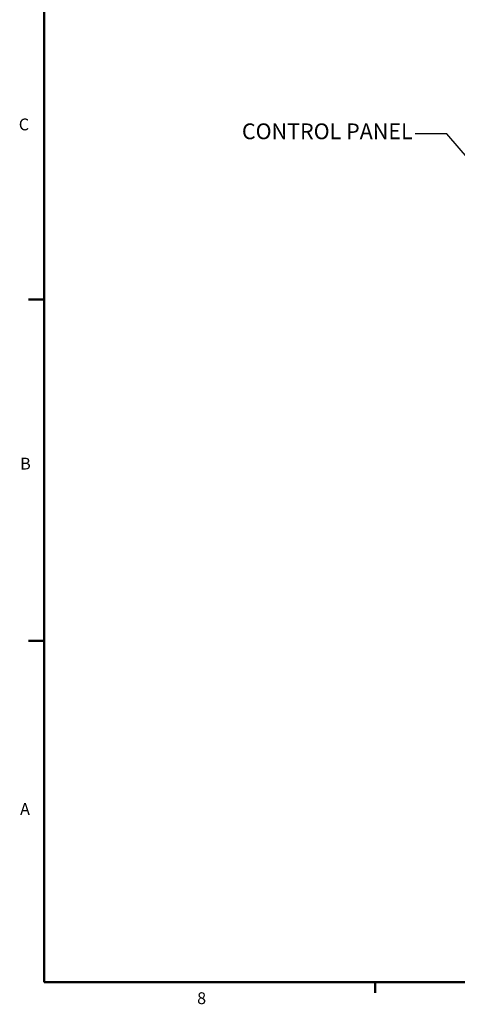
# Model space of a CAD drawing. Units: inches. Extents: x -1 to 128, y -1 to 99.
# Drawn here: x -1 to 20, y -1 to 46 of the extents above; entities that cross this region are included whole.
import ezdxf

# ---------------------------------------------------------------- set-up
doc = ezdxf.new("R2010")
doc.units = ezdxf.units.IN
doc.header["$MEASUREMENT"] = 0
doc.layers.add('BORDER', color=7, linetype='Continuous', lineweight=50)
doc.layers.add('OBJECT', color=7, linetype='Continuous')
doc.styles.add('SLDTEXTSTYLE0', font='TXT', dxfattribs={"width": 0.75})
doc.dimstyles.get("Standard").update_dxf_attribs({"dimtxt": 0.18, "dimasz": 0.18, "dimexe": 0.18, "dimexo": 0.0625, "dimgap": 0.09, "dimtad": 0, "dimtih": 1, "dimtoh": 1, "dimdec": 4, "dimzin": 0, "dimdsep": 46, "dimtxsty": 'Standard', "dimcen": 0.09, "dimadec": 0, "dimazin": 0, "dimtfac": 1, "dimtdec": 4, "dimtofl": 0, "dimtmove": 0, "dimatfit": 3, "dimfxl": 0, "dimtolj": 1, "dimtzin": 0, "dimarcsym": 0})

msp = doc.modelspace()

# ---------------------------------------------------------------- linework, layer by layer
at = {"layer": 'BORDER'}
for p, q in [((0.523, 97.911), (0.523, 0.411)), ((0.523, 32.913), (-0.227, 32.913)), ((0.523, 16.665), (-0.227, 16.665)), ((0.523, 0.411), (126.523, 0.411)), ((16.273, 0.411), (16.273, -0.098))]:
    msp.add_line(p, q, dxfattribs=at)

# ---------------------------------------------------------------- texts
at = {"layer": 'BORDER', "color": 7, "char_height": 0.562, "attachment_point": 1, "style": 'SLDTEXTSTYLE0'}
for s, insert in [('C', (-0.687, 41.533)), ('B', (-0.621, 25.384)), ('A', (-0.623, 8.941)), ('8', (7.8, -0.066))]:
    msp.add_mtext(s, dxfattribs=dict(at, insert=insert))
at = {"layer": 'OBJECT', "insert": (18.056, 41.299), "char_height": 0.75, "attachment_point": 3, "style": 'SLDTEXTSTYLE0'}
msp.add_mtext('CONTROL PANEL', dxfattribs=at)

# ---------------------------------------------------------------- leaders
at = {"layer": 'OBJECT'}
msp.add_leader([(22.092, 37.988), (19.676, 40.805), (18.176, 40.805)], dimstyle='Standard', override={"dimscale": 6, "dimtxt": 0.125, "dimasz": 0.13, "dimexe": 0.125, "dimexo": 0.05, "dimgap": 0.06, "dimdec": 2, "dimadec": 2, "dimtdec": 2}, dxfattribs=at)

doc.saveas('drawing.dxf')
